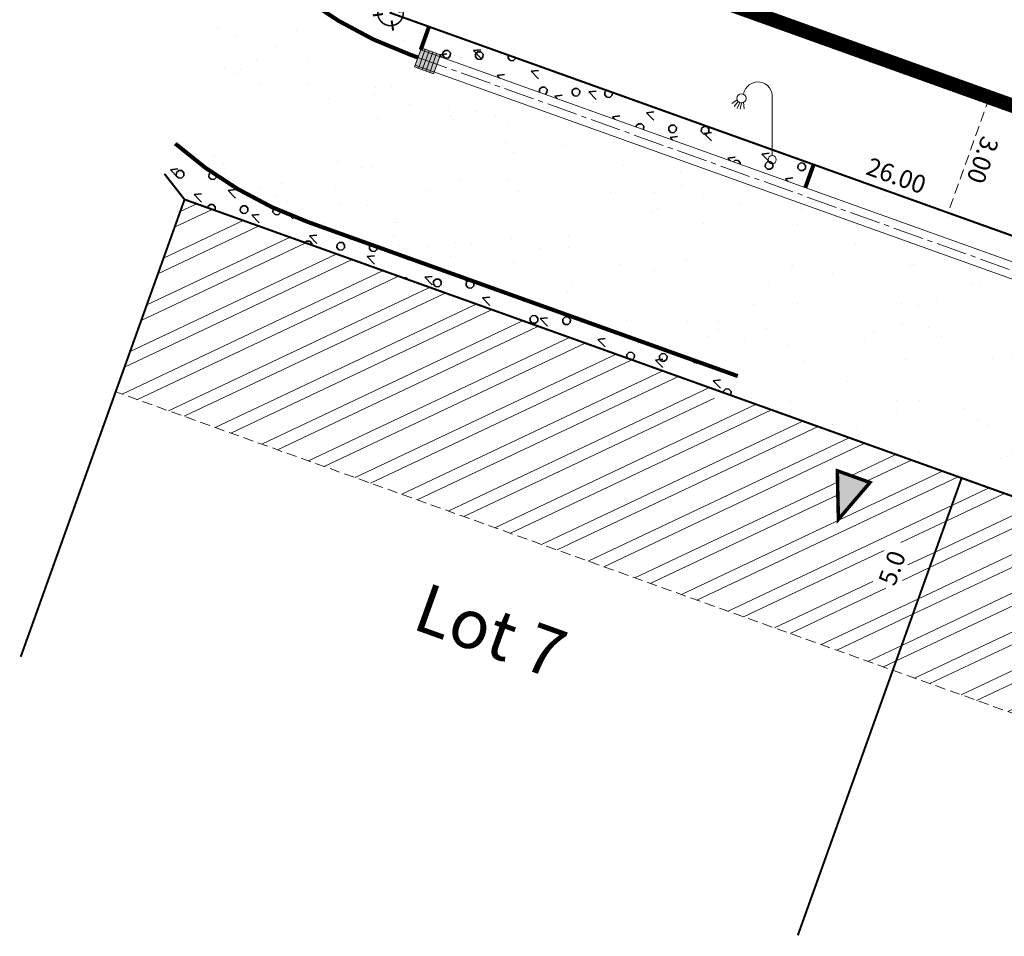
# Model space of a CAD drawing. Units: metres. Extents: x 1405327 to 1405596, y 5222336 to 5222443.
# Drawn here: x 1405334 to 1405358, y 5222383 to 5222406 of the extents above; entities that cross this region are included whole.
import ezdxf
from ezdxf.enums import TextEntityAlignment as Align

# ---------------------------------------------------------------- set-up
doc = ezdxf.new("R2010")
doc.units = ezdxf.units.M
doc.header["$LTSCALE"] = 2
doc.linetypes.add('AXES2', pattern=[1.125, 0.75, -0.125, 0.125, -0.125])
doc.linetypes.add('CACHE2', pattern=[0.1875, 0.125, -0.0625])
doc.layers.get('0').update_dxf_attribs({"lineweight": 9})
for name, color, linetype, lineweight in [('_R-Eclairage', 6, 'Continuous', 9), ('Compo-bordure-CC1', 7, 'Continuous', 9), ('Compo-bordure-CC1-axe', 7, 'AXES2', 9), ('Compo-bordure-CR1', 7, 'Continuous', 9), ('Compo-hachure-enrobés', 7, 'Continuous', 35), ('Compo-hachures-herbe', 76, 'Continuous', 35), ('Compo-lots', 168, 'Continuous', 9), ('Compo-lots-cotation', 168, 'Continuous', 9), ('Compo-lots-numéros', 168, 'Continuous', 9), ('Compo-réglementaire-bande implantation', 1, 'CACHE2', 9), ('Compo-réglementaire-Entrée-obligatoire', 6, 'Continuous', 9), ('Compo-réglementaire-inconstructible', 1, 'Continuous', 9), ('Compo-réglementaire-ouverture', 7, 'CACHE2', 9), ('Compo-végétation-hachures-Haie-noue', 7, 'Continuous', 35), ('Division Borne implantée', 1, 'Continuous', 9), ('Projet-EP-avaloire-grille', 5, 'Continuous', 9)]:
    doc.layers.add(name, color=color, linetype=linetype, lineweight=lineweight)
doc.styles.add('Arial 1.0', font='arial.ttf', dxfattribs={"width": 0.99, "height": 0.2})
doc.styles.add('Arial 1.5', font='arial.ttf', dxfattribs={"width": 0.99, "height": 0.3})
doc.styles.add('TNR', font='times.ttf', dxfattribs={"width": 0.999})
pattern_1 = [(25.28799474, (0, 0), (-0.36619012839, 0.77510151101), []), (25.28799474, (0.3804, -0.1363), (-0.36619012839, 0.77510151101), [])]
pattern_2 = [(313.71936, (1405239.3206, 5222367.84504), (0.2530135, 0.706034), [0.255, -2.260576]), (313.71936, (1405239.9001, 5222367.239), (0.2530135, 0.706034), [0.255, -2.260576]), (313.71936, (1405240.7327, 5222367.339), (0.2530135, 0.706034), [0.255, -2.260576]), (6.84947, (1405239.3206, 5222367.84504), (0.2530135, 0.706034), [0.18, -2.335576]), (6.84947, (1405239.9001, 5222367.239), (0.2530135, 0.706034), [0.18, -2.335576]), (6.84947, (1405240.7327, 5222367.339), (0.2530135, 0.706034), [0.18, -2.335576])]
pattern_3 = [(267.6765, (1405245.859, 5222446.4395), (0.799342, -0.0324336), [0.0765367, -0.7234633]), (267.6765, (1405246.0436, 5222446.432), (0.799342, -0.0324336), [0.0765367, -0.7234633]), (357.6765, (1405245.9153, 5222446.4914), (0.0324336, 0.799342), [0.0765367, -0.7234633]), (357.6765, (1405245.9078, 5222446.30674), (0.0324336, 0.799342), [0.0765367, -0.7234633]), (312.6765, (1405245.8559, 5222446.363), (0.0324336, 0.7993422), [0.0765367, -1.054834]), (312.6765, (1405245.99175, 5222446.48826), (0.0324336, 0.7993422), [0.0765367, -1.054834]), (222.6765, (1405245.9153, 5222446.49136), (-0.0324336, -0.7993422), [0.0765367, -1.054834]), (222.6765, (1405246.04053, 5222446.3555), (-0.0324336, -0.7993422), [0.0765367, -1.054834])]

# ---------------------------------------------------------------- blocks, each defined once
blk = doc.blocks.new('w003')
h = blk.add_hatch(color=255)
h.dxf.hatch_style = 1
h.paths.add_polyline_path([(0.75, 0.375), (0, 0.375), (0, 0), (0.75, 0)])
at = {"color": 0}
for p, q in [((0.75, 0.375), (0, 0.375)), ((0, 0.375), (0, 0)), ((0.15, 0.375), (0.15, 0)), ((0.3, 0.375), (0.3, 0)), ((0.45, 0.375), (0.45, 0)), ((0.6, 0.375), (0.6, 0)), ((0.75, 0), (0.75, 0.375)), ((0, 0), (0.75, 0)), ((0.45, 0), (0.45, 0))]:
    blk.add_line(p, q, dxfattribs=at)
blk = doc.blocks.new('t009')
at = {"color": 0}
blk.add_line((0, 0), (0, 0), dxfattribs=at)
at = {"const_width": 0.03, "flags": 128}
blk.add_lwpolyline([(-0.25, 0, 1), (0.25, 0, 1)], format="xyb", close=True, dxfattribs=at)
at = {"const_width": 0.04, "flags": 128}
for points in [[(0, 0.15), (0, 0.35)], [(-0.15, 0), (-0.35, 0)], [(0.35, 0), (0.15, 0)], [(0, -0.35), (0, -0.15)]]:
    blk.add_lwpolyline(points, dxfattribs=at)
blk = doc.blocks.new('l003')
at = {"color": 0}
for points in [[(-0.855244, 1.462269), (-0.984837, 1.372556)], [(0, 0.1), (0, 1.5)], [(-0.830421, 1.422331), (-0.931041, 1.303495)], [(-0.792944, 1.396773), (-0.86024, 1.256612)], [(-0.752708, 1.388229), (-0.78082, 1.234594)], [(-0.700628, 1.399688), (-0.684459, 1.240974)]]:
    blk.add_lwpolyline(points, dxfattribs=at)
for centre, radius in [((-0.75, 1.5), 0.111803), ((0, 0), 0.1)]:
    blk.add_circle(centre, radius, dxfattribs=at)
blk.add_arc((-0.35, 1.55), 0.353553, 351.869898, 171.869898, dxfattribs=at)

msp = doc.modelspace()

# ---------------------------------------------------------------- hatches: boundary and pattern name
at = {"layer": 'Compo-hachure-enrobés'}
h = msp.add_hatch(dxfattribs=at)
h.set_pattern_fill('ALEA', color=256, scale=0.3, angle=47.2053)
h.set_pattern_definition([(359.20527806, (-438134.7784, 5390328.0917), (1.8430694487, 3.092425423), [0, -2.25]), (114.20527806, (-438135.2748, 5390327.938), (-2.1055786464, -2.920023725), [0, -3.75]), (200.20527806, (-438135.2748, 5390327.938), (2.7660329523, -2.304140121), [0, -3]), (227.20527806, (-438134.8935, 5390327.585), (3.5106111316, -0.797251198), [0, -3]), (121.20527806, (-438135.7975, 5390326.991), (-1.7340226083, -3.154863798), [0, -3]), (333.20527806, (-438135.7975, 5390326.991), (3.0121699265, 1.971505091), [0, -3]), (99.20527806, (-438133.812, 5390327.6058), (-2.789590546, -2.2755624746), [0, -3.75]), (347.20527806, (-438135.3372, 5390329.018), (2.4457453577, 2.6416528226), [0, -3]), (222.20527806, (-438135.3372, 5390329.018), (3.427767176, -1.100187337), [0, -3]), (161.20527806, (-438135.4522, 5390328.511), (-2.708475219, -2.371531568), [0, -1.5]), (295.20527806, (-438134.3084, 5390327.452), (3.5874020267, -0.3009097684), [0, -1.86])])
edge = h.paths.add_edge_path()
edge.add_line((1405339.438, 5222407.438), (1405337.7, 5222402.588))
edge.add_arc((1405344.318, 5222410.084), 10, 228.5597, 250.2844)
edge.add_line((1405340.945, 5222400.67), (1405351.473, 5222396.897))
edge.add_line((1405351.473, 5222396.897), (1405351.305, 5222396.427))
edge.add_line((1405351.305, 5222396.427), (1405356.953, 5222394.402))
edge.add_line((1405356.953, 5222394.402), (1405362.601, 5222392.378))
edge.add_line((1405362.601, 5222392.378), (1405362.77, 5222392.849))
edge.add_line((1405362.77, 5222392.849), (1405373.939, 5222388.847))
edge.add_line((1405373.939, 5222388.847), (1405384.226, 5222417.559))
edge.add_line((1405384.226, 5222417.559), (1405383.882, 5222417.682))
edge.add_line((1405383.882, 5222417.682), (1405382.203, 5222418.284))
edge.add_line((1405382.203, 5222418.284), (1405381.529, 5222418.526))
edge.add_line((1405381.529, 5222418.526), (1405380.117, 5222419.032))
edge.add_line((1405380.117, 5222419.032), (1405378.705, 5222419.538))
edge.add_line((1405378.705, 5222419.538), (1405371.283, 5222398.828))
edge.add_line((1405371.283, 5222398.828), (1405367.447, 5222397.015))
edge.add_line((1405367.447, 5222397.015), (1405367.245, 5222396.451))
edge.add_line((1405367.245, 5222396.451), (1405364.423, 5222397.462))
edge.add_line((1405364.423, 5222397.462), (1405364.625, 5222398.027))
edge.add_line((1405364.625, 5222398.027), (1405353.329, 5222402.075))
edge.add_line((1405353.329, 5222402.075), (1405353.126, 5222401.51))
edge.add_line((1405353.126, 5222401.51), (1405343.71, 5222404.884))
edge.add_line((1405343.71, 5222404.884), (1405343.643, 5222404.696))
edge.add_line((1405343.643, 5222404.696), (1405343.451, 5222404.765))
edge.add_arc((1405346.824, 5222414.179), 10, 222.3807, 250.2844, ccw=False)
at = {"layer": 'Compo-hachures-herbe'}
h = msp.add_hatch(dxfattribs=at)
h.set_pattern_fill('ALEA', color=256, scale=0.4, angle=-270.392)
h.set_pattern_definition([(41.60796027, (0.0027, 0.4), (-0.9658272678, 4.7018270567), [0, -3]), (156.60796027, (-0.3478, -0.1976), (0.5523607762, -4.7681125778), [0, -5]), (242.60796027, (-0.3478, -0.1976), (4.7950284352, 0.2184085333), [0, -4]), (269.60796027, (0.345, -0.2024), (4.1732462203, 2.3715007837), [0, -4]), (163.60796027, (-0.011, -1.6), (1.129330312, -4.6652559446), [0, -4]), (15.60796027, (-0.011, -1.6), (1.1930655208, 4.6493649722), [0, -4]), (141.60796027, (1.391, 0.7905), (-0.700538805, -4.7486045702), [0, -5]), (29.60796027, (-1.38, 0.8095), (0.0328431885, 4.7998876348), [0, -4]), (264.60796027, (-1.38, 0.8095), (4.3640556707, 1.9987541332), [0, -4]), (203.60796027, (-1.038, 0.207), (-0.5343881485, -4.7701603), [0, -2]), (337.60796027, (1.0406, 0.193), (3.8025833583, 2.929225117), [0, -2.48])])
edge = h.paths.add_edge_path()
edge.add_line((1405342.857, 5222416.981), (1405339.438, 5222407.438))
edge.add_arc((1405346.824, 5222414.179), 10, 222.3807, 250.2844)
edge.add_line((1405343.451, 5222404.765), (1405343.643, 5222404.696))
edge.add_line((1405343.643, 5222404.696), (1405343.71, 5222404.884))
edge.add_line((1405343.71, 5222404.884), (1405343.899, 5222405.413))
edge.add_line((1405343.899, 5222405.413), (1405343.17, 5222405.675))
edge.add_line((1405343.17, 5222405.675), (1405345.451, 5222414.197))
edge.add_line((1405345.451, 5222414.197), (1405344.03, 5222416.561))
edge.add_line((1405344.03, 5222416.561), (1405342.857, 5222416.981))
at = {"layer": 'Compo-réglementaire-bande implantation'}
h = msp.add_hatch(dxfattribs=at)
h.set_pattern_fill('ANSI32', color=256, scale=0.09)
h.set_pattern_definition(pattern_1)
edge = h.paths.add_edge_path()
edge.add_ellipse((1405347.02, 5222398.168), major_axis=(0.155, -0.155), ratio=1, start_angle=267.7691, end_angle=322.7997, ccw=False)
edge.add_line((1405346.927, 5222397.97), (1405337.928, 5222401.22))
edge.add_line((1405337.928, 5222401.22), (1405336.242, 5222396.513))
edge.add_line((1405336.242, 5222396.513), (1405355.266, 5222389.696))
edge.add_line((1405355.266, 5222389.696), (1405356.953, 5222394.402))
edge.add_line((1405356.953, 5222394.402), (1405351.305, 5222396.427))
edge.add_line((1405351.305, 5222396.427), (1405351.237, 5222396.239))
edge.add_line((1405351.237, 5222396.239), (1405350.785, 5222396.401))
edge.add_line((1405350.785, 5222396.401), (1405350.853, 5222396.588))
edge.add_line((1405350.853, 5222396.588), (1405347.05, 5222397.951))
h.paths.add_polyline_path([(1405350.044, 5222395.866), (1405350.461, 5222395.717)], flags=16)
edge = h.paths.add_edge_path(flags=16)
edge.add_arc((1405351.32, 5222395.707), 0.0791, 0, 360)
h.paths.add_polyline_path([(1405353.909, 5222394.579), (1405354.709, 5222394.293), (1405353.935, 5222393.39)], flags=16)
h.paths.add_polyline_path([(1405355.396, 5222391.595), (1405355.794, 5222392.707), (1405355.161, 5222392.933), (1405354.763, 5222391.822)], flags=16)
h.paths.add_polyline_path([(1405346.589, 5222398.025), (1405348.234, 5222397.436)], flags=16)
h.paths.add_polyline_path([(1405353.148, 5222395.137), (1405354.137, 5222394.784)], flags=16)
h = msp.add_hatch(dxfattribs=at)
h.set_pattern_fill('ANSI32', color=256, scale=0.09)
h.set_pattern_definition(pattern_1)
h.paths.add_polyline_path([(1405363.219, 5222391.145), (1405362.802, 5222391.294)], flags=16)
edge = h.paths.add_edge_path(flags=16)
edge.add_arc((1405362.132, 5222391.833), 0.0791, 0, 360)
h.paths.add_polyline_path([(1405359.416, 5222392.606), (1405358.642, 5222391.704), (1405358.616, 5222392.893)], flags=16)
h.paths.add_polyline_path([(1405365.515, 5222391.243), (1405367.16, 5222390.653)], flags=16)
h.paths.add_polyline_path([(1405358.985, 5222393.04), (1405359.974, 5222392.688)], flags=16)
h.paths.add_polyline_path([(1405372.084, 5222383.669), (1405373.77, 5222388.376), (1405370.564, 5222389.525), (1405370.561, 5222389.525), (1405370.559, 5222389.525), (1405370.556, 5222389.525), (1405370.554, 5222389.525), (1405370.551, 5222389.525), (1405370.549, 5222389.525), (1405370.546, 5222389.525), (1405370.544, 5222389.525), (1405370.541, 5222389.526), (1405370.539, 5222389.526), (1405370.536, 5222389.526), (1405370.534, 5222389.526), (1405370.531, 5222389.527), (1405370.529, 5222389.527), (1405370.526, 5222389.527), (1405370.524, 5222389.528), (1405370.521, 5222389.528), (1405370.519, 5222389.529), (1405370.516, 5222389.529), (1405370.514, 5222389.53), (1405370.511, 5222389.53), (1405370.509, 5222389.531), (1405370.507, 5222389.531), (1405370.504, 5222389.532), (1405370.502, 5222389.532), (1405370.499, 5222389.533), (1405370.497, 5222389.534), (1405370.494, 5222389.535), (1405370.492, 5222389.535), (1405370.49, 5222389.536), (1405370.487, 5222389.537), (1405370.485, 5222389.538), (1405370.483, 5222389.539), (1405370.48, 5222389.539), (1405370.478, 5222389.54), (1405370.476, 5222389.541), (1405370.473, 5222389.542), (1405370.471, 5222389.543), (1405370.469, 5222389.544), (1405370.466, 5222389.545), (1405370.464, 5222389.546), (1405370.462, 5222389.547), (1405370.46, 5222389.549), (1405370.457, 5222389.55), (1405370.455, 5222389.551), (1405370.453, 5222389.552), (1405370.451, 5222389.553), (1405370.449, 5222389.555), (1405370.447, 5222389.556), (1405370.444, 5222389.557), (1405370.442, 5222389.558), (1405370.44, 5222389.56), (1405370.438, 5222389.561), (1405370.436, 5222389.563), (1405370.434, 5222389.564), (1405370.432, 5222389.565), (1405370.43, 5222389.567), (1405370.428, 5222389.568), (1405370.426, 5222389.57), (1405370.424, 5222389.571), (1405370.422, 5222389.573), (1405370.42, 5222389.575), (1405370.418, 5222389.576), (1405370.416, 5222389.578), (1405363.053, 5222392.216), (1405362.986, 5222392.028), (1405362.534, 5222392.19), (1405362.601, 5222392.378), (1405356.953, 5222394.402), (1405355.266, 5222389.696)])
at = {"layer": 'Compo-réglementaire-Entrée-obligatoire'}
h = msp.add_hatch(color=256, dxfattribs=at)
h.dxf.hatch_style = 1
h.paths.add_polyline_path([(1405353.909, 5222394.579), (1405354.709, 5222394.293), (1405353.935, 5222393.39)])
at = {"layer": 'Compo-végétation-hachures-Haie-noue'}
h = msp.add_hatch(dxfattribs=at)
h.set_pattern_fill('LANDE', color=156, scale=0.15, angle=270)
h.set_pattern_definition(pattern_2)
h.paths.add_polyline_path([(1405343.71, 5222404.884), (1405353.126, 5222401.51), (1405353.329, 5222402.075), (1405343.912, 5222405.449), (1405343.899, 5222405.413)])
h = msp.add_hatch(dxfattribs=at)
h.set_pattern_fill('VERGER', color=24, scale=0.2, angle=-72.6079)
h.set_pattern_definition(pattern_3)
h.paths.add_polyline_path([(1405343.71, 5222404.884), (1405353.126, 5222401.51), (1405353.329, 5222402.075), (1405343.912, 5222405.449), (1405343.899, 5222405.413)])
h = msp.add_hatch(dxfattribs=at)
h.set_pattern_fill('LANDE', color=156, scale=0.15, angle=270)
h.set_pattern_definition(pattern_2)
edge = h.paths.add_edge_path()
edge.add_line((1405337.7, 5222402.588), (1405337.435, 5222401.848))
edge.add_line((1405337.435, 5222401.848), (1405337.928, 5222401.22))
edge.add_line((1405337.928, 5222401.22), (1405351.305, 5222396.427))
edge.add_line((1405351.305, 5222396.427), (1405351.473, 5222396.897))
edge.add_line((1405351.473, 5222396.897), (1405340.945, 5222400.67))
edge.add_arc((1405344.318, 5222410.084), 10, 228.5597, 250.2844, ccw=False)
h = msp.add_hatch(dxfattribs=at)
h.set_pattern_fill('VERGER', color=24, scale=0.2, angle=-72.6079)
h.set_pattern_definition(pattern_3)
edge = h.paths.add_edge_path()
edge.add_line((1405337.7, 5222402.588), (1405337.435, 5222401.848))
edge.add_line((1405337.435, 5222401.848), (1405337.928, 5222401.22))
edge.add_line((1405337.928, 5222401.22), (1405351.305, 5222396.427))
edge.add_line((1405351.305, 5222396.427), (1405351.473, 5222396.897))
edge.add_line((1405351.473, 5222396.897), (1405340.945, 5222400.67))
edge.add_arc((1405344.318, 5222410.084), 10, 228.5597, 250.2844, ccw=False)

# ---------------------------------------------------------------- linework, layer by layer
at = {"layer": 'Compo-bordure-CC1', "flags": 128}
msp.add_lwpolyline([(1405375.591, 5222393.459), (1405343.71, 5222404.884), (1405343.575, 5222404.508), (1405375.456, 5222393.083)], dxfattribs=at)
at = {"layer": 'Compo-bordure-CC1-axe', "ltscale": 0.5, "flags": 128}
msp.add_lwpolyline([(1405343.643, 5222404.696), (1405375.524, 5222393.271)], dxfattribs=at)
at = {"layer": 'Compo-bordure-CR1', "const_width": 0.1, "flags": 128}
for points in [[(1405339.438, 5222407.438, 0.122358), (1405343.451, 5222404.765), (1405343.643, 5222404.696)], [(1405337.7, 5222402.588, 0.095077), (1405340.945, 5222400.67), (1405351.473, 5222396.897)]]:
    msp.add_lwpolyline(points, format="xyb", dxfattribs=at)
for points in [[(1405343.912, 5222405.449), (1405343.71, 5222404.884)], [(1405353.126, 5222401.51), (1405353.329, 5222402.075)]]:
    msp.add_lwpolyline(points, dxfattribs=at)
at = {"layer": 'Compo-lots', "const_width": 0.05, "flags": 128}
msp.add_lwpolyline([(1405371.283, 5222398.828), (1405376.343, 5222412.948), (1405349.043, 5222422.731), (1405342.971, 5222405.787), (1405342.971, 5222405.787), (1405342.971, 5222405.787), (1405367.447, 5222397.015)], close=True, dxfattribs=at)
for points in [[(1405333.917, 5222390.026), (1405337.928, 5222401.22), (1405337.435, 5222401.848)], [(1405352.942, 5222383.209), (1405356.953, 5222394.402), (1405337.928, 5222401.22), (1405333.917, 5222390.026)], [(1405373.77, 5222388.376), (1405356.953, 5222394.402), (1405352.942, 5222383.209)]]:
    msp.add_lwpolyline(points, dxfattribs=at)
at = {"layer": 'Compo-réglementaire-bande implantation', "flags": 128}
msp.add_lwpolyline([(1405372.084, 5222383.669), (1405336.242, 5222396.513)], dxfattribs=at)
at = {"layer": 'Compo-réglementaire-Entrée-obligatoire', "color": 6, "linetype": 'Continuous', "const_width": 0.085, "flags": 128}
msp.add_lwpolyline([(1405353.909, 5222394.579), (1405354.709, 5222394.293), (1405353.935, 5222393.39)], close=True, dxfattribs=at)
at = {"layer": 'Compo-réglementaire-ouverture', "color": 88, "linetype": 'CACHE2', "const_width": 0.35, "flags": 128}
msp.add_lwpolyline([(1405343.983, 5222408.611), (1405371.283, 5222398.828)], dxfattribs=at)
at = {"layer": 'Compo-réglementaire-ouverture', "color": 88, "linetype": 'CACHE2', "flags": 128}
msp.add_lwpolyline([(1405357.633, 5222403.719), (1405356.621, 5222400.895)], dxfattribs=at)

# ---------------------------------------------------------------- block references
at = {"layer": '_R-Eclairage'}
msp.add_blockref('l003', (1405352.314, 5222402.194), dxfattribs=at)
at = {"layer": 'Division Borne implantée', "xscale": 1.25, "yscale": 1.25, "zscale": 1.25, "rotation": 8.257877897000276}
msp.add_blockref('t009', (1405342.971, 5222405.787), dxfattribs=at)
at = {"layer": 'Projet-EP-avaloire-grille', "xscale": 0.6600000000000004, "yscale": 1.32, "zscale": 2.666666666666412, "rotation": 340.2096548268934}
msp.add_blockref('w003', (1405343.559, 5222404.463), dxfattribs=at)

# ---------------------------------------------------------------- texts
at = {"layer": 'Compo-lots-cotation', "style": 'Arial 1.0', "width": 0.99}
msp.add_text('26.00', height=0.44, rotation=340.2844, dxfattribs=at).set_placement((1405355.279, 5222401.596), align=Align.CENTER)
at = {"layer": 'Compo-lots-numéros', "style": 'Arial 1.5', "width": 0.99}
msp.add_text('Lot 7', height=1.2, rotation=340.288, dxfattribs=at).set_placement((1405343.46, 5222390.726))
at = {"layer": 'Compo-réglementaire-inconstructible', "style": 'TNR', "oblique": 18, "width": 0.999}
msp.add_text('5.0', height=0.44, rotation=70.288, dxfattribs=at).set_placement((1405355.25, 5222392.2), align=Align.MIDDLE_CENTER)
at = {"layer": 'Compo-réglementaire-ouverture', "color": 88, "linetype": 'CACHE2', "style": 'Arial 1.0', "width": 0.99}
msp.add_text('3.00', height=0.44, rotation=250.2844, dxfattribs=at).set_placement((1405357.262, 5222402.259), align=Align.CENTER)

doc.saveas('drawing.dxf')
